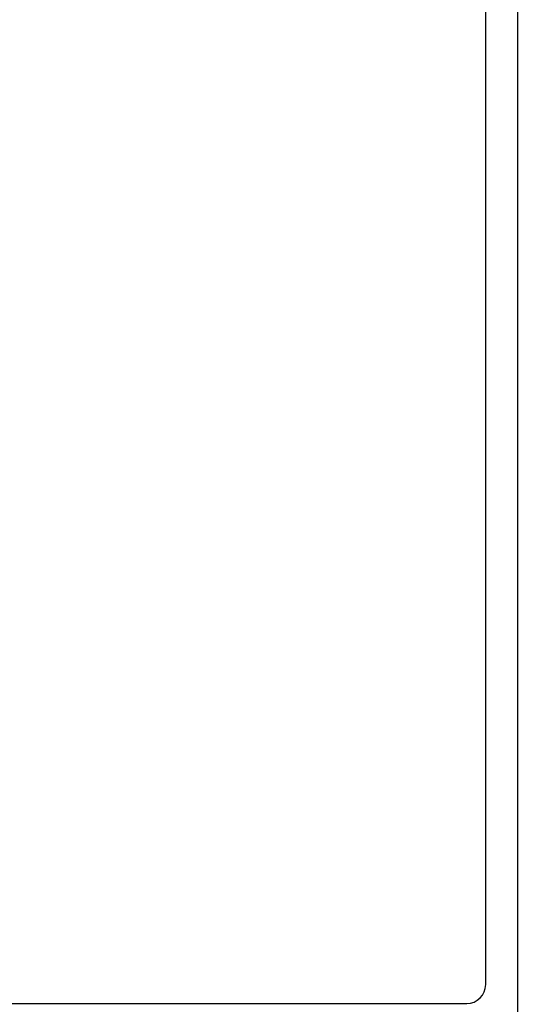
# Model space of a CAD drawing. Units: millimetres. Extents: x 4109 to 5395, y -1327 to -175.
# Drawn here: x 4581 to 4660, y -1249 to -1093 of the extents above; entities that cross this region are included whole.
import ezdxf

# ---------------------------------------------------------------- set-up
doc = ezdxf.new("R2010")
doc.units = ezdxf.units.MM
doc.layers.add('MAATLIJN', color=7, linetype='Continuous')
doc.layers.add('PEN050MM', color=6, linetype='Continuous')
doc.styles.add('ADESK1', font='romans')
doc.dimstyles.new('6MM', dxfattribs={"dimscale": 4, "dimtxt": 3.5, "dimasz": 6, "dimexe": 1.5, "dimexo": 1.5, "dimgap": 1.5, "dimtad": 1, "dimdec": 0, "dimdsep": 46, "dimtxsty": 'ADESK1', "dimcen": 1, "dimclrt": 3, "dimadec": 0, "dimazin": 0, "dimtfac": 1, "dimtdec": 0, "dimtmove": 0, "dimatfit": 3, "dimfxl": 0, "dimtolj": 1, "dimarcsym": 0})

# ---------------------------------------------------------------- blocks, each defined once
blk = doc.blocks.new('*D4')
at = {"layer": 'Defpoints', "color": 0}
for p in [(4209.54, -994.01), (4659.54, -993.99), (4659.54, -1320.72)]:
    blk.add_point(p, dxfattribs=at)
at = {"layer": 'MAATLIJN', "color": 0, "lineweight": -2}
for p, q in [((4209.54, -1000.01), (4209.54, -1326.72)), ((4659.54, -999.99), (4659.54, -1326.72)), ((4233.54, -1320.72), (4635.54, -1320.72))]:
    blk.add_line(p, q, dxfattribs=at)
at = {"layer": 'MAATLIJN', "color": 0}
for points in [[(4233.54, -1316.72), (4233.54, -1324.72), (4209.54, -1320.72)], [(4635.54, -1316.72), (4635.54, -1324.72), (4659.54, -1320.72)]]:
    blk.add_solid(points, dxfattribs=at)
at = {"layer": 'MAATLIJN', "color": 3, "insert": (4434.54, -1307.72), "char_height": 14, "attachment_point": 5, "style": 'ADESK1'}
blk.add_mtext('\\A1;450', dxfattribs=at)

msp = doc.modelspace()

# ---------------------------------------------------------------- linework, layer by layer
at = {"layer": 'PEN050MM', "color": 7, "ltscale": 5}
for p, q in [((4654.54, -1245.63), (4654.54, -1001.4)), ((4217.54, -1248.63), (4651.54, -1248.63))]:
    msp.add_line(p, q, dxfattribs=at)
msp.add_arc((4651.54, -1245.63), 3, 270, 0, dxfattribs=at)

# ---------------------------------------------------------------- dimensions: what is measured, and where the dimension line sits
at = {"layer": 'MAATLIJN', "color": 7}
dim = msp.add_linear_dim(base=(4659.54, -1320.72), p1=(4209.54, -994.01), p2=(4659.54, -993.99), dimstyle='6MM', dxfattribs=at)
dim.commit()
dim.dimension.update_dxf_attribs({"geometry": '*D4', "text_midpoint": (4434.54, -1307.72)})

doc.saveas('drawing.dxf')
